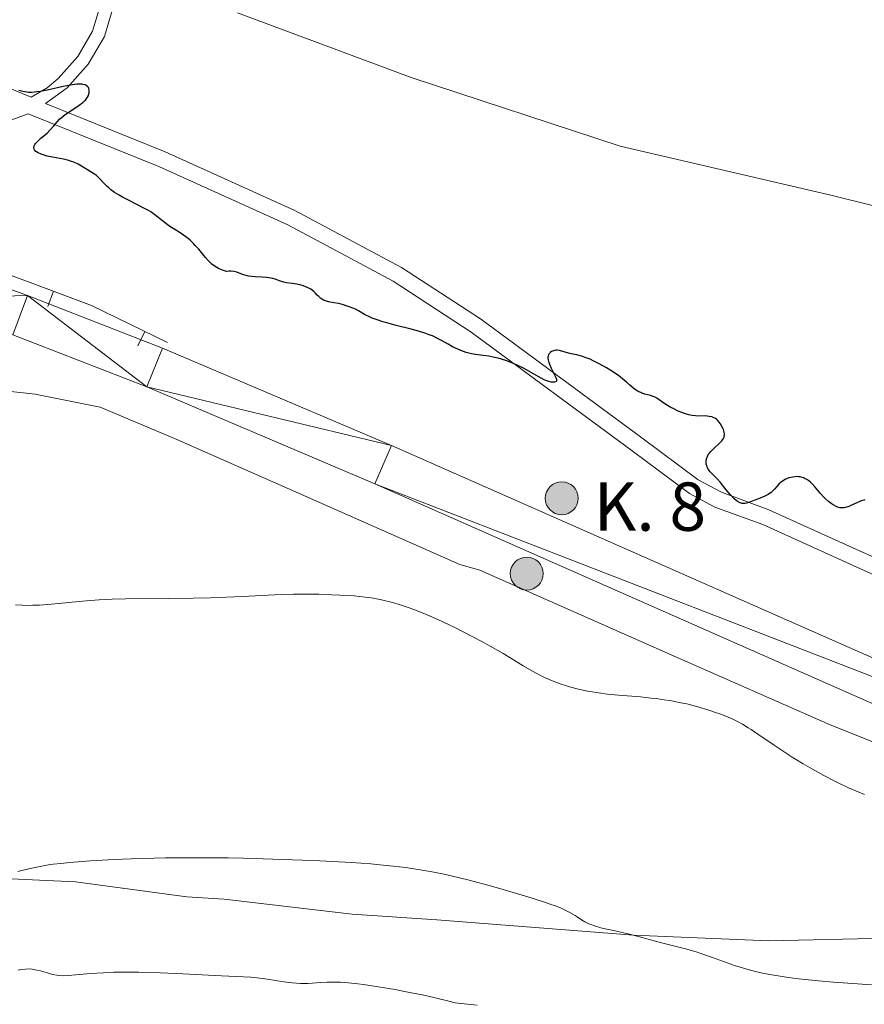
# Model space of a CAD drawing. Units: metres. Extents: x 621435 to 625941, y 4659687 to 4662735.
# Drawn here: x 624585 to 624717, y 4660731 to 4660884 of the extents above; entities that cross this region are included whole.
import ezdxf

# ---------------------------------------------------------------- set-up
doc = ezdxf.new("R2010")
doc.units = ezdxf.units.M
doc.header["$MEASUREMENT"] = 0
doc.linetypes.add('DGN Style 3', pattern=[75.64424, 54.0316, -21.61264])
for name, color, linetype, lineweight in [('Carátula', 7, 'Continuous', 0), ('Edificios construcciones cerramientos', 7, 'Continuous', 0), ('Elementos auxiliares', 7, 'Continuous', 0), ('Entidades rústicas y varios', 7, 'Continuous', 0), ('Relieve y altimetría', 7, 'Continuous', 0), ('Textos de rotulación', 7, 'Continuous', 0), ('Viales y ferrocarril', 7, 'Continuous', 0)]:
    doc.layers.add(name, color=color, linetype=linetype, lineweight=lineweight)
doc.styles.add('Style-arial', font='arial.shx', dxfattribs={"bigfont": 'arialbig.shx'})

# ---------------------------------------------------------------- blocks, each defined once
blk = doc.blocks.new('5HITCA')
at = {"layer": 'Viales y ferrocarril', "linetype": 'Continuous', "lineweight": 0}
h = blk.add_hatch(color=1, dxfattribs=at)
edge = h.paths.add_edge_path()
edge.add_arc((0, 0), 2.56, 0, 360)
at = {"layer": 'Viales y ferrocarril', "color": 250, "linetype": 'Continuous', "lineweight": 0}
blk.add_circle((0, 0, 0), 2.56, dxfattribs=at)

msp = doc.modelspace()

# ---------------------------------------------------------------- linework, layer by layer
at = {"layer": 'Carátula', "color": 7, "linetype": 'Continuous', "lineweight": 0}
msp.add_3dface([(621486.77, 4659687.2), (625941.08, 4659765.37), (625888.97, 4662734.92), (621434.66, 4662656.75)], dxfattribs=at)
at = {"layer": 'Edificios construcciones cerramientos', "color": 1, "linetype": 'Continuous', "lineweight": 13}
for p, q in [((624589.77, 4660839.07, 327.69), (624590.64, 4660841.41, 327.69)), ((624603.71, 4660832.93, 327.86), (624604.81, 4660835.18, 327.86))]:
    msp.add_line(p, q, dxfattribs=at)
msp.add_polyline3d([(624539.25, 4660858.73, 327.45), (624562.49, 4660851.62, 327.69), (624576.04, 4660846.85, 327.69), (624596.55, 4660839.21, 327.69), (624608.33, 4660833.46, 327.93)], dxfattribs=at)
at = {"layer": 'Elementos auxiliares', "color": 250, "linetype": 'Continuous', "lineweight": 0}
msp.add_3dface([(622341.36, 4660096.28), (625787.71, 4660156.76), (625746.54, 4662469.87), (622301.34, 4662409.36)], dxfattribs=at)
at = {"layer": 'Entidades rústicas y varios', "color": 92, "linetype": 'Continuous', "lineweight": 0}
for points in [[(624827.22, 4660819.45, 320.75), (624814.82, 4660825.77, 320.92), (624797.52, 4660830.9, 320.47), (624786.54, 4660836.8, 320.6), (624777.81, 4660839.88, 321.77), (624764.06, 4660841.33, 322.53), (624751.36, 4660842.02, 322.91), (624744.98, 4660844.11, 322.66), (624724.5, 4660853.07, 321.84), (624711.37, 4660856.34, 322.15), (624678.61, 4660863.93, 322.93), (624646.19, 4660874.63, 323.55), (624619.22, 4660884.66, 323.02)], [(624579.72, 4660826.32, 328.46), (624587.8, 4660825.46, 328.52), (624597.88, 4660823.41, 328.67), (624609.77, 4660818.37, 328.55), (624628.66, 4660810.05, 329.13), (624653.72, 4660798.98, 329.05), (624656.82, 4660798.08, 328.87), (624686.57, 4660784.97, 329.53), (624711.23, 4660774.1, 329.72)], [(624711.23, 4660774.1, 329.72), (624729.79, 4660766.67, 329.58)], [(624720.1, 4660740.95, 331.97), (624701.72, 4660740.52, 333.42), (624680.72, 4660741.43, 335.11), (624650.15, 4660743.81, 336.3), (624637.02, 4660744.69, 336.28), (624617.15, 4660747.03, 336.26), (624611.34, 4660747.37, 336.16), (624594.04, 4660749.68, 335.87), (624575.07, 4660750.56, 334.92), (624570.52, 4660751.08, 335.02), (624568.09, 4660751.66, 334.68), (624565.12, 4660752.9, 334.49)]]:
    msp.add_polyline3d(points, dxfattribs=at)
at = {"layer": 'Relieve y altimetría', "color": 36, "linetype": 'Continuous', "lineweight": 30, "elevation": 325, "flags": 128}
for points in [[(624615.72, 4660845.26), (624615.21, 4660845.64), (624614.96, 4660845.87), (624614.71, 4660846.12), (624614.22, 4660846.68), (624613.19, 4660847.93), (624612.64, 4660848.55), (624612.36, 4660848.84), (624611.78, 4660849.38), (624611.2, 4660849.87), (624610.83, 4660850.15), (624610.15, 4660850.62), (624609.49, 4660851.02), (624608.7, 4660851.48), (624608.28, 4660851.77), (624607.55, 4660852.35), (624606.39, 4660853.27), (624605.74, 4660853.73), (624605.4, 4660853.94), (624604.68, 4660854.34), (624602.38, 4660855.5), (624601.34, 4660856.05), (624600.84, 4660856.34), (624600.13, 4660856.78), (624599.5, 4660857.24), (624599.21, 4660857.46), (624598.95, 4660857.69), (624598.5, 4660858.13), (624597.78, 4660858.93), (624597.46, 4660859.25), (624597.31, 4660859.39), (624596.98, 4660859.62), (624595.9, 4660860.26), (624594.99, 4660860.85), (624594.44, 4660861.16), (624593.79, 4660861.46), (624593.43, 4660861.59), (624593.04, 4660861.71), (624592.19, 4660861.91), (624590.46, 4660862.25), (624589.67, 4660862.41), (624589.33, 4660862.5), (624588.73, 4660862.69), (624588.26, 4660862.9), (624588.01, 4660863.05), (624587.88, 4660863.15), (624587.69, 4660863.36), (624587.62, 4660863.49), (624587.57, 4660863.75), (624587.63, 4660864.03), (624587.73, 4660864.22), (624587.83, 4660864.36), (624588.08, 4660864.65), (624588.68, 4660865.18), (624589.63, 4660865.98), (624590.09, 4660866.42), (624590.71, 4660867.13), (624591.27, 4660867.79), (624591.58, 4660868.12), (624592.14, 4660868.62), (624592.46, 4660868.87), (624593.16, 4660869.36), (624594.6, 4660870.3), (624595.2, 4660870.75), (624595.45, 4660870.97), (624595.59, 4660871.12), (624595.82, 4660871.4), (624595.91, 4660871.54), (624596.06, 4660871.82), (624596.14, 4660872.08), (624596.18, 4660872.25), (624596.18, 4660872.59), (624596.12, 4660872.9), (624596.05, 4660873.04), (624595.91, 4660873.24), (624595.69, 4660873.39), (624595.55, 4660873.46), (624595.21, 4660873.55), (624595.01, 4660873.57), (624594.65, 4660873.58), (624594.24, 4660873.56), (624593.26, 4660873.42), (624592.15, 4660873.21), (624589.91, 4660872.71), (624588.61, 4660872.46), (624588.03, 4660872.37), (624587.23, 4660872.31), (624586.75, 4660872.31), (624586.51, 4660872.33), (624586.18, 4660872.37), (624585.86, 4660872.44), (624585.24, 4660872.62)], [(624667.96, 4660832.04), (624667.77, 4660831.9), (624667.69, 4660831.82), (624667.55, 4660831.63), (624667.5, 4660831.52), (624667.44, 4660831.36), (624667.41, 4660831.18), (624667.41, 4660831.05), (624667.43, 4660830.78), (624667.54, 4660830.36), (624667.64, 4660830.07), (624667.91, 4660829.48), (624668.53, 4660828.23), (624668.73, 4660827.77), (624668.76, 4660827.66), (624668.77, 4660827.49), (624668.71, 4660827.38), (624668.41, 4660827.28), (624668.1, 4660827.28), (624667.9, 4660827.31), (624667.53, 4660827.4), (624667.08, 4660827.56), (624666.82, 4660827.68), (624665.89, 4660828.18), (624664.46, 4660829.01), (624663.74, 4660829.41), (624662.73, 4660829.91), (624662.09, 4660830.19), (624660.88, 4660830.65), (624659.71, 4660831.01), (624659.13, 4660831.15), (624658.26, 4660831.32), (624657.38, 4660831.43), (624656.17, 4660831.58), (624655.55, 4660831.69), (624654.71, 4660831.91), (624654.28, 4660832.06), (624653.62, 4660832.32), (624652.95, 4660832.63), (624652.61, 4660832.8), (624651.91, 4660833.19), (624650.91, 4660833.76), (624650.37, 4660834.05), (624649.47, 4660834.47), (624648.98, 4660834.67), (624648.46, 4660834.86), (624647.34, 4660835.21), (624646.16, 4660835.52), (624643.83, 4660836.11), (624642.42, 4660836.49), (624641.78, 4660836.68), (624640.91, 4660836.97), (624640.14, 4660837.25), (624639.8, 4660837.4), (624638.95, 4660837.82), (624638, 4660838.36), (624637.51, 4660838.62), (624636.68, 4660838.97), (624636.09, 4660839.18), (624635.69, 4660839.3), (624634.94, 4660839.5), (624634.19, 4660839.64), (624633.36, 4660839.79), (624633.01, 4660839.87), (624632.56, 4660840.04), (624632.3, 4660840.19), (624632.13, 4660840.3), (624631.82, 4660840.58), (624631.6, 4660840.82), (624631.28, 4660841.17), (624631.1, 4660841.35), (624630.78, 4660841.61), (624630.6, 4660841.74), (624630.39, 4660841.85), (624629.94, 4660842.06), (624629.45, 4660842.24), (624629.11, 4660842.35), (624628.43, 4660842.5), (624627.72, 4660842.6), (624626.83, 4660842.73), (624626.39, 4660842.83), (624625.72, 4660843.06), (624625.05, 4660843.29), (624624.68, 4660843.39), (624624.06, 4660843.51), (624623.72, 4660843.55), (624622.99, 4660843.6), (624621.95, 4660843.65), (624621.44, 4660843.69), (624620.94, 4660843.77), (624620.69, 4660843.82), (624620, 4660844.04), (624619.12, 4660844.36), (624618.65, 4660844.47), (624618.16, 4660844.53), (624617.9, 4660844.53), (624617.48, 4660844.49), (624616.9, 4660844.67), (624616.63, 4660844.78), (624616.25, 4660844.95), (624615.72, 4660845.26)], [(624702.62, 4660810.69), (624702.46, 4660810.51), (624702.1, 4660810.18), (624701.83, 4660809.99), (624701.62, 4660809.87), (624701.11, 4660809.62), (624700.09, 4660809.19), (624699.54, 4660808.96), (624698.78, 4660808.68), (624698.24, 4660808.53), (624698.01, 4660808.48), (624697.71, 4660808.47), (624697.56, 4660808.48), (624697.28, 4660808.56), (624697.02, 4660808.68), (624696.88, 4660808.76), (624696.67, 4660808.91), (624696.33, 4660809.2), (624695.76, 4660809.8), (624695.1, 4660810.6), (624694.19, 4660811.74), (624693.76, 4660812.24), (624693.19, 4660812.82), (624692.76, 4660813.23), (624692.57, 4660813.43), (624692.33, 4660813.76), (624692.15, 4660814.09), (624692.08, 4660814.28), (624692.01, 4660814.57), (624691.97, 4660814.88), (624691.98, 4660815.04), (624692.03, 4660815.37), (624692.07, 4660815.53), (624692.18, 4660815.78), (624692.32, 4660816.04), (624692.44, 4660816.21), (624692.71, 4660816.54), (624693.17, 4660817.02), (624694.09, 4660817.88), (624694.4, 4660818.19), (624694.53, 4660818.33), (624694.67, 4660818.54), (624694.77, 4660818.76), (624694.8, 4660818.87), (624694.83, 4660819.12), (624694.82, 4660819.26), (624694.79, 4660819.48), (624694.66, 4660819.93), (624694.56, 4660820.17), (624694.38, 4660820.54), (624694.15, 4660820.9), (624694.02, 4660821.08), (624693.73, 4660821.39), (624693.57, 4660821.53), (624693.32, 4660821.7), (624693.05, 4660821.83), (624692.86, 4660821.9), (624692.47, 4660821.99), (624691.85, 4660822.05), (624690.63, 4660822.04), (624690.35, 4660822.06), (624689.81, 4660822.12), (624689.29, 4660822.22), (624688.95, 4660822.32), (624688.23, 4660822.57), (624687.66, 4660822.81), (624686.88, 4660823.19), (624686.5, 4660823.39), (624685.72, 4660823.85), (624685.07, 4660824.29), (624684.33, 4660824.79), (624683.95, 4660825), (624683.75, 4660825.08), (624683.32, 4660825.22), (624682.44, 4660825.46), (624682.02, 4660825.59), (624681.82, 4660825.67), (624681.44, 4660825.84), (624681.1, 4660826.05), (624680.87, 4660826.2), (624680.45, 4660826.55), (624680.12, 4660826.85), (624679.61, 4660827.31), (624679.3, 4660827.58), (624678.35, 4660828.31), (624677.19, 4660829.09), (624676.52, 4660829.5), (624675.49, 4660830.1), (624674.45, 4660830.63), (624673.96, 4660830.86), (624673.5, 4660831.04), (624672.64, 4660831.33), (624671.89, 4660831.53), (624671.01, 4660831.72), (624670.63, 4660831.8), (624669.23, 4660832.21), (624668.85, 4660832.27), (624668.66, 4660832.27), (624668.41, 4660832.23), (624668.26, 4660832.19), (624667.96, 4660832.04)], [(624716.63, 4660809.04), (624716.45, 4660808.99), (624716.06, 4660808.86), (624715.41, 4660808.58), (624714.55, 4660808.18), (624714.15, 4660808.01), (624713.64, 4660807.84), (624713.42, 4660807.79), (624713.01, 4660807.76), (624712.76, 4660807.78), (624712.6, 4660807.82), (624712.26, 4660807.95), (624711.7, 4660808.25), (624711.41, 4660808.44), (624710.97, 4660808.78), (624710.53, 4660809.17), (624710.31, 4660809.38), (624709.7, 4660810.06), (624708.92, 4660811), (624708.5, 4660811.44), (624708.12, 4660811.8), (624707.92, 4660811.96), (624707.6, 4660812.17), (624707.27, 4660812.35), (624707.1, 4660812.42), (624706.75, 4660812.54), (624706.57, 4660812.58), (624706.3, 4660812.62), (624706.01, 4660812.63), (624705.82, 4660812.62), (624705.43, 4660812.57), (624704.85, 4660812.42), (624704.48, 4660812.28), (624704.25, 4660812.17), (624703.83, 4660811.92), (624703.62, 4660811.76), (624703.26, 4660811.44), (624702.96, 4660811.11), (624702.62, 4660810.69)]]:
    msp.add_lwpolyline(points, dxfattribs=at)
at = {"layer": 'Relieve y altimetría', "color": 36, "linetype": 'Continuous', "lineweight": 0, "flags": 128}
for points, elevation in [([(624716.55, 4660763.25), (624715.57, 4660763.66), (624714.11, 4660764.31), (624712.61, 4660765.02), (624711.84, 4660765.4), (624710.27, 4660766.22), (624708.12, 4660767.41), (624707.05, 4660768.03), (624705.48, 4660768.98), (624704.72, 4660769.46), (624702.54, 4660770.9), (624700.02, 4660772.62), (624698.96, 4660773.34), (624698.49, 4660773.64), (624697.63, 4660774.16), (624696.84, 4660774.59), (624696.33, 4660774.84), (624695.28, 4660775.3), (624694.1, 4660775.77), (624693.45, 4660776.01), (624692.4, 4660776.36), (624690.67, 4660776.88), (624688.97, 4660777.32), (624688.06, 4660777.52), (624686.62, 4660777.8), (624685.09, 4660778.04), (624684.29, 4660778.15), (624683.47, 4660778.24), (624681.78, 4660778.41), (624678.35, 4660778.7), (624676.69, 4660778.86), (624675.27, 4660779.04), (624674.59, 4660779.14), (624673.6, 4660779.31), (624672.16, 4660779.61), (624670.79, 4660779.96), (624670.12, 4660780.17), (624669.47, 4660780.38), (624668.21, 4660780.86), (624667.01, 4660781.38), (624666.26, 4660781.73), (624664.9, 4660782.45), (624663.55, 4660783.24), (624661.65, 4660784.42), (624660.45, 4660785.14), (624658.46, 4660786.28), (624657.34, 4660786.9), (624655.57, 4660787.86), (624652.87, 4660789.24), (624652, 4660789.66), (624650.33, 4660790.44), (624648.77, 4660791.12), (624647.79, 4660791.52), (624646.01, 4660792.2), (624644.29, 4660792.78), (624643.29, 4660793.08), (624641.58, 4660793.5), (624640.56, 4660793.72), (624640.02, 4660793.81), (624639.11, 4660793.93), (624637.3, 4660794.1), (624635.1, 4660794.23), (624633.84, 4660794.29), (624631.85, 4660794.35), (624629.83, 4660794.38), (624628.84, 4660794.38), (624627.88, 4660794.37), (624626.01, 4660794.31), (624620, 4660794.01), (624614.99, 4660793.82), (624612.33, 4660793.74), (624608.46, 4660793.68), (624601.81, 4660793.65), (624599.77, 4660793.6), (624598.76, 4660793.56), (624597.73, 4660793.5), (624595.7, 4660793.35), (624590.34, 4660792.84), (624588.44, 4660792.69), (624587.44, 4660792.64), (624586.85, 4660792.63), (624585.79, 4660792.65), (624584.74, 4660792.74)], 330), ([(624719.18, 4660733.58), (624716.19, 4660733.81), (624711.78, 4660734.12), (624709.45, 4660734.32), (624706.31, 4660734.64), (624704.75, 4660734.84), (624702.47, 4660735.2), (624701, 4660735.47), (624700.29, 4660735.63), (624699.26, 4660735.87), (624698.28, 4660736.14), (624697.64, 4660736.32), (624696.41, 4660736.72), (624695.24, 4660737.13), (624692.98, 4660737.95), (624691.31, 4660738.53), (624690.46, 4660738.8), (624688.78, 4660739.28), (624687.13, 4660739.72), (624685.05, 4660740.23), (624684.1, 4660740.47), (624682.2, 4660740.98), (624680.08, 4660741.56), (624679.15, 4660741.8), (624677.86, 4660742.08), (624676.31, 4660742.39), (624675.61, 4660742.56), (624674.66, 4660742.84), (624674.09, 4660743.05), (624673.75, 4660743.19), (624673.15, 4660743.48), (624672.61, 4660743.81), (624671.98, 4660744.25), (624671.64, 4660744.47), (624670.8, 4660744.95), (624670.3, 4660745.2), (624669.45, 4660745.59), (624668.57, 4660745.95), (624668.04, 4660746.15), (624667.05, 4660746.49), (624664.97, 4660747.16), (624660.96, 4660748.36), (624658.65, 4660749.01), (624655.19, 4660749.94), (624652.38, 4660750.63), (624651.06, 4660750.92), (624649.14, 4660751.3), (624648.19, 4660751.47), (624646.3, 4660751.77), (624645.34, 4660751.9), (624643.37, 4660752.14), (624641.32, 4660752.35), (624639.91, 4660752.47), (624636.93, 4660752.68), (624631.99, 4660752.96), (624629.24, 4660753.08), (624624.68, 4660753.24), (624620.16, 4660753.36), (624617.74, 4660753.4), (624613.97, 4660753.43), (624610.05, 4660753.42), (624608.04, 4660753.4), (624604.45, 4660753.32), (624602.67, 4660753.26), (624600.06, 4660753.16), (624596.38, 4660752.96), (624593.16, 4660752.71), (624591.78, 4660752.57), (624590.57, 4660752.42), (624589.85, 4660752.32), (624588.58, 4660752.1), (624586.99, 4660751.76), (624585.1, 4660751.29)], 335), ([(624656.44, 4660730.55), (624654.39, 4660730.73), (624653.45, 4660730.85), (624652.99, 4660730.93), (624652.04, 4660731.14), (624649.7, 4660731.72), (624648.12, 4660732.08), (624645.13, 4660732.68), (624643.67, 4660732.95), (624640.75, 4660733.44), (624638.78, 4660733.73), (624637.91, 4660733.85), (624636.43, 4660734.01), (624635.19, 4660734.1), (624634.47, 4660734.13), (624633.14, 4660734.11), (624632.16, 4660734.05), (624630.82, 4660733.95), (624630.11, 4660733.93), (624628.97, 4660733.93), (624628.37, 4660733.96), (624627.74, 4660734.01), (624626.42, 4660734.17), (624623.83, 4660734.58), (624622.7, 4660734.75), (624622.2, 4660734.81), (624621.26, 4660734.9), (624616.73, 4660735.12), (624610.73, 4660735.42), (624607.26, 4660735.57), (624603.89, 4660735.67), (624602.32, 4660735.68), (624600.89, 4660735.67), (624600.01, 4660735.65), (624598.41, 4660735.58), (624596.38, 4660735.44), (624593.5, 4660735.18), (624592.99, 4660735.14), (624592.15, 4660735.11), (624591.5, 4660735.14), (624591.13, 4660735.19), (624590.48, 4660735.33), (624589.71, 4660735.55), (624588.62, 4660735.87), (624588.07, 4660736), (624587.33, 4660736.13), (624586.93, 4660736.16), (624586.29, 4660736.15), (624585.56, 4660736.07), (624585.16, 4660736)], 340)]:
    msp.add_lwpolyline(points, dxfattribs=dict(at, elevation=elevation))
at = {"layer": 'Viales y ferrocarril', "color": 250, "linetype": 'Continuous', "lineweight": 0}
for points in [[(624655.51, 4660961.76, 320.25), (624648.46, 4660953.92, 320.38), (624643.28, 4660948.57, 320.59), (624633.5, 4660939.49, 321.27), (624616.96, 4660925.92, 322.19), (624613.26, 4660922.47, 322.18), (624609.83, 4660918.68, 322.02), (624605.92, 4660912.88, 322.71), (624603.97, 4660909.09, 322.98), (624601.85, 4660901.76, 323.18), (624598.6, 4660888.17, 323.97), (624596.69, 4660881.81, 324.46), (624594.41, 4660877.87, 324.71), (624591.35, 4660874.44, 324.89), (624589.63, 4660873.02, 324.94), (624587.18, 4660871.56, 325.01), (624574.94, 4660876.56, 324.6), (624557.24, 4660882.97, 324.55), (624527.91, 4660896.17, 324.23), (624520.35, 4660899.4, 323.67), (624508.56, 4660904.92, 321.09), (624499.88, 4660907.78, 319.92)], [(624586.69, 4660868.95, 325.09), (624606.99, 4660860.78, 324.77), (624627.02, 4660851.71, 324.79), (624643.4, 4660842.97, 324.78), (624655.51, 4660835.08, 324.9), (624680.51, 4660816.63, 325.42), (624689.38, 4660810, 325.41), (624693.33, 4660807.91, 325.42), (624700.8, 4660805.17, 325.35), (624715.37, 4660798.58, 325.44), (624729.05, 4660792.42, 325.6)]]:
    msp.add_polyline3d(points, dxfattribs=at)
at = {"layer": 'Viales y ferrocarril', "color": 250, "linetype": 'DGN Style 3', "lineweight": 0}
for points in [[(624600.54, 4660887.65, 324.09), (624598.53, 4660881.01, 324.51), (624596.03, 4660876.69, 324.81), (624592.75, 4660873, 325.05), (624589.4, 4660870.56, 325.03), (624607.97, 4660863.08, 324.74), (624628.12, 4660853.95, 324.72), (624644.68, 4660845.13, 324.78), (624656.93, 4660837.13, 324.84), (624682.01, 4660818.63, 325.32), (624690.72, 4660812.12, 325.14), (624694.35, 4660810.19, 325.13), (624701.74, 4660807.49, 325.16), (624716.39, 4660800.86, 325.28), (624729.85, 4660794.8, 325.38)], [(624586.69, 4660868.95, 325.09), (624581.83, 4660867.22, 325.24), (624559.65, 4660864.21, 325.8), (624552.15, 4660863.97, 326.11), (624547.2, 4660863.38, 326.4), (624542.55, 4660862.15, 326.82), (624539.97, 4660861.17, 327.06), (624538.05, 4660858.7, 327.39), (624538.07, 4660857.92, 327.44), (624539.26, 4660856.26, 327.46)]]:
    msp.add_polyline3d(points, dxfattribs=at)
at = {"layer": 'Viales y ferrocarril', "color": 250, "linetype": 'Continuous', "lineweight": 13}
for points in [[(624432.76, 4660874.78, 326.85), (624438.85, 4660873.38, 326.77), (624465.66, 4660867.3, 326.76), (624516.87, 4660855.44, 327.12), (624537.52, 4660850.01, 327.56), (624554.11, 4660845.11, 327.78), (624568.8, 4660840.28, 327.46), (624584.32, 4660834.66, 327.43), (624605.11, 4660826.57, 327.74), (624640.53, 4660811.49, 328.1), (624769.46, 4660754.58, 329.34), (624786.7, 4660747.56, 329.34), (624787.35, 4660747.32, 329.33), (624797.57, 4660743.58, 329.15)], [(624799.67, 4660749.73, 329.03), (624789.99, 4660753.27, 328.39), (624789.04, 4660753.62, 328.21), (624772, 4660760.56, 329.11), (624643.11, 4660817.45, 327.97), (624607.56, 4660832.58, 327.8), (624586.6, 4660840.74, 327.85), (624570.92, 4660846.42, 327.71), (624556.04, 4660851.31, 327.57), (624539.26, 4660856.26, 327.46)]]:
    msp.add_polyline3d(points, dxfattribs=at)

# ---------------------------------------------------------------- block references
at = {"layer": 'Viales y ferrocarril', "color": 250, "linetype": 'Continuous', "lineweight": 0}
for p in [(624669.55, 4660809.27, 327.59), (624664.13, 4660797.57, 328.73)]:
    msp.add_blockref('5HITCA', p, dxfattribs=at)

# ---------------------------------------------------------------- texts
at = {"layer": 'Textos de rotulación', "color": 250, "linetype": 'Continuous', "lineweight": 0, "style": 'Style-arial'}
msp.add_text('K. 8', height=7.5, dxfattribs=at).set_placement((624674.54, 4660804.22, 328.09))

# ---------------------------------------------------------------- meshes
at = {"layer": 'Viales y ferrocarril', "color": 20, "linetype": 'Continuous', "lineweight": 0}
mesh = msp.add_polyface(dxfattribs=at)
corners = [(624817.5, 4660736.76, 329.34), (624827.38, 4660734.27, 329.26), (624855.2, 4660729.24, 329.09), (624863.9, 4660728.09, 329.06), (624888.33, 4660725.58, 328.87), (624916.16, 4660722.68, 328.56), (624928.27, 4660720.94, 328.45), (624936.74, 4660719.38, 328.54), (624946.16, 4660717.24, 328.51), (624962.24, 4660712.51, 328.57), (624970.29, 4660709.51, 328.52), (624981.41, 4660704.65, 328.47), (624992.79, 4660698.88, 328.57), (625001.28, 4660694.13, 328.62), (625020.02, 4660682.57, 328.71), (625073.66, 4660647.71, 329.27), (625086.96, 4660639.6, 329.41), (625095.85, 4660634.59, 330.31), (625109.58, 4660627.38, 329.52), (625124.68, 4660620.21, 329.95), (625136.67, 4660615.46, 330.07), (625152.04, 4660610.36, 330.11), (625162.14, 4660607.79, 329.68), (625169.08, 4660606.03, 329.88), (625199.9, 4660599.6, 330.05), (625330.57, 4660575.95, 331.01), (625360.68, 4660571.53, 331.45), (625374.27, 4660570.46, 331.69), (625389.68, 4660570.3, 332.04), (625399.05, 4660570.21, 331.98), (625417.83, 4660571.44, 332.56), (625428.13, 4660572.83, 332.56), (625437.72, 4660574.62, 332.89), (625450.97, 4660577.63, 332.98), (625463.36, 4660580.67, 332.91), (625481.51, 4660586.37, 332.97), (625505.27, 4660594.43, 333.33), (625633.45, 4660639.11, 335.21), (625664.12, 4660650.1, 336.04), (625666.11, 4660650.84, 336.09), (625668.03, 4660651.57, 336.12), (625680.38, 4660656.2, 336.32), (625691.94, 4660661.05, 336.49), (625703.49, 4660666.34, 336.7), (625719.68, 4660674.44, 336.9), (625730.86, 4660680.51, 337.05), (625768.83, 4660702.97, 337.73), (625777.89, 4660708.55, 337.51), (625777.76, 4660716.12, 337.63), (625765.47, 4660708.53, 337.52), (625727.66, 4660686.16, 336.61), (625716.68, 4660680.2, 336.43), (625700.69, 4660672.2, 336.2), (625689.33, 4660667, 336.05), (625677.98, 4660662.24, 335.99), (625661.88, 4660656.2, 335.8), (625631.29, 4660645.23, 335.14), (625503.16, 4660600.57, 333.41), (625479.49, 4660592.54, 332.57), (625461.61, 4660586.93, 332.8), (625449.48, 4660583.95, 332.58), (625436.4, 4660580.98, 332.24), (625427.1, 4660579.24, 332.27), (625417.18, 4660577.9, 332.12), (625398.87, 4660576.7, 331.68), (625389.29, 4660576.79, 331.36), (625374.56, 4660576.95, 331.34), (625361.37, 4660577.99, 331.01), (625331.65, 4660582.35, 331.02), (625201.14, 4660605.97, 330.39), (625170.55, 4660612.36, 329.63), (625163.69, 4660614.1, 329.6), (625153.86, 4660616.6, 329.81), (625138.89, 4660621.56, 329.81), (625127.27, 4660626.17, 329.57), (625112.49, 4660633.2, 329.42), (625098.95, 4660640.3, 329.34), (625090.24, 4660645.2, 329.19), (625077.12, 4660653.2, 329.14), (625023.5, 4660688.05, 328.5), (625004.57, 4660699.74, 328.71), (624995.83, 4660704.61, 328.92), (624984.18, 4660710.53, 328.54), (624972.72, 4660715.53, 328.51), (624964.29, 4660718.67, 328.99), (624947.8, 4660723.53, 328.6), (624938.05, 4660725.75, 328.76), (624929.32, 4660727.35, 328.86), (624916.96, 4660729.12, 328.72), (624889, 4660732.04, 328.63), (624864.66, 4660734.54, 328.77), (624856.2, 4660735.66, 328.82), (624828.71, 4660740.63, 328.81), (624821.42, 4660742.37, 328.91), (624809.44, 4660746.15, 328.81), (624799.67, 4660749.73, 329.03), (624789.99, 4660753.27, 328.39), (624789.04, 4660753.62, 328.21), (624772, 4660760.56, 329.11), (624643.11, 4660817.45, 327.97), (624607.56, 4660832.58, 327.8), (624586.6, 4660840.74, 327.85), (624570.92, 4660846.42, 327.71), (624556.04, 4660851.31, 327.57), (624539.26, 4660856.26, 327.46), (624526.5, 4660859.62, 327.3), (624518.43, 4660861.74, 327.19), (624467.11, 4660873.63, 326.64), (624440.3, 4660879.71, 326.66), (624434.27, 4660881.1, 326.77), (624432.76, 4660874.78, 326.85), (624438.85, 4660873.38, 326.77), (624465.66, 4660867.3, 326.76), (624516.87, 4660855.44, 327.12), (624537.52, 4660850.01, 327.56), (624554.11, 4660845.11, 327.78), (624568.8, 4660840.28, 327.46), (624584.32, 4660834.66, 327.43), (624605.11, 4660826.57, 327.74), (624640.53, 4660811.49, 328.1), (624769.46, 4660754.58, 329.34), (624786.7, 4660747.56, 329.34), (624787.35, 4660747.32, 329.33), (624797.57, 4660743.58, 329.15), (624810.44, 4660738.86, 329.33)]
mesh.append_faces([[corners[k] for k in face] for face in [(49, 47, 48), (111, 109, 110)]], dxfattribs={"vtx0": -1, "color": 20})
mesh.append_faces([[corners[k] for k in face] for face in [(47, 49, 46), (46, 50, 45), (45, 50, 44), (44, 51, 43), (43, 52, 42), (42, 54, 41), (41, 54, 40), (40, 55, 39), (39, 55, 38), (38, 55, 37), (37, 57, 36), (36, 58, 35), (35, 59, 34), (34, 59, 33), (33, 61, 32), (32, 62, 31), (31, 63, 30), (66, 27, 65), (27, 66, 26), (28, 65, 27), (65, 28, 64), (64, 30, 63), (30, 64, 29), (29, 64, 28), (109, 111, 108), (108, 112, 107), (107, 113, 106), (106, 113, 105), (105, 114, 104), (104, 114, 103), (103, 115, 102), (102, 116, 101), (101, 118, 100), (100, 118, 99), (99, 119, 98), (98, 120, 97), (97, 122, 96), (96, 123, 95), (95, 123, 94), (94, 124, 93), (93, 1, 92), (92, 2, 91), (91, 3, 90), (90, 4, 89), (89, 5, 88), (88, 5, 87), (87, 7, 86), (86, 8, 85), (85, 9, 84), (84, 9, 83), (83, 10, 82), (82, 11, 81), (81, 12, 80), (80, 13, 79), (79, 14, 78), (78, 15, 77), (77, 17, 76), (76, 17, 75), (75, 18, 74), (74, 20, 73), (73, 20, 72), (72, 22, 71), (71, 22, 70), (70, 24, 69), (69, 25, 68), (68, 25, 67), (67, 26, 66)]], dxfattribs={"vtx0": -1, "vtx1": -1, "color": 20})
mesh.append_faces([[corners[k] for k in face] for face in [(46, 49, 50), (44, 50, 51), (43, 51, 52), (42, 52, 53), (42, 53, 54), (40, 54, 55), (37, 55, 56), (37, 56, 57), (36, 57, 58), (35, 58, 59), (33, 59, 60), (33, 60, 61), (32, 61, 62), (31, 62, 63), (108, 111, 112), (107, 112, 113), (105, 113, 114), (103, 114, 115), (102, 115, 116), (101, 116, 117), (101, 117, 118), (99, 118, 119), (98, 119, 120), (97, 120, 121), (97, 121, 122), (96, 122, 123), (94, 123, 124), (93, 124, 0), (93, 0, 1), (92, 1, 2), (91, 2, 3), (90, 3, 4), (89, 4, 5), (87, 5, 6), (87, 6, 7), (86, 7, 8), (85, 8, 9), (83, 9, 10), (82, 10, 11), (81, 11, 12), (80, 12, 13), (79, 13, 14), (78, 14, 15), (77, 15, 16), (77, 16, 17), (75, 17, 18), (74, 18, 19), (74, 19, 20), (72, 20, 21), (72, 21, 22), (70, 22, 23), (70, 23, 24), (69, 24, 25), (67, 25, 26)]], dxfattribs={"vtx0": -1, "vtx2": -1, "color": 20})

doc.saveas('drawing.dxf')
